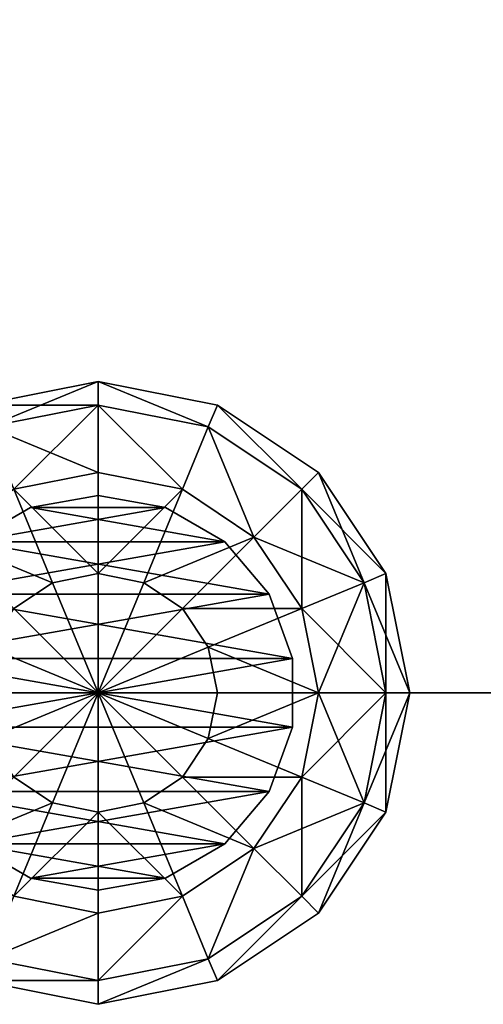
# Model space of a CAD drawing. Units: millimetres. Extents: x 0 to 6417, y -894 to 7044.
# Drawn here: x 5789 to 5878, y -60 to 130 of the extents above; entities that cross this region are included whole.
import ezdxf

# ---------------------------------------------------------------- set-up
doc = ezdxf.new("R2010")
doc.units = ezdxf.units.MM
doc.layers.get('0').update_dxf_attribs({"true_color": 0xff5454})

# ---------------------------------------------------------------- blocks, each defined once
blk = doc.blocks.new('Component_35')
at = {"color": 8, "true_color": 0x64777b}
mesh = blk.add_polyface(dxfattribs=at)
corners = [(2.29, 50.42, 200), (2.29, 24.43, 200), (0, 37.42, 200), (8.89, 61.85, 200), (8.89, 13, 200), (19, 70.33, 200), (19, 4.51, 200), (31.4, 74.85, 200), (31.4, 0, 200), (44.6, 74.85, 200), (44.6, 0, 200), (57, 70.33, 200), (57, 4.51, 200), (67.11, 61.85, 200), (67.11, 13, 200), (73.71, 50.42, 200), (73.71, 24.43, 200), (76, 37.42, 200)]
mesh.append_faces([[corners[k] for k in face] for face in [(0, 1, 2), (16, 15, 17)]], dxfattribs={"vtx0": -1, "color": 8})
mesh.append_faces([[corners[k] for k in face] for face in [(1, 3, 4), (4, 5, 6), (6, 7, 8), (8, 9, 10), (10, 11, 12), (12, 13, 14), (14, 15, 16)]], dxfattribs={"vtx0": -1, "vtx1": -1, "color": 8})
mesh.append_faces([[corners[k] for k in face] for face in [(1, 0, 3), (4, 3, 5), (6, 5, 7), (8, 7, 9), (10, 9, 11), (12, 11, 13), (14, 13, 15)]], dxfattribs={"vtx0": -1, "vtx2": -1, "color": 8})
mesh = blk.add_polyface(dxfattribs=at)
corners = [(2.29, 24.43, 1400), (2.29, 50.42, 1400), (0, 37.42, 1400), (8.89, 13, 1400), (8.89, 61.85, 1400), (19, 4.51, 1400), (19, 70.33, 1400), (31.4, 0, 1400), (31.4, 74.85, 1400), (44.6, 0, 1400), (44.6, 74.85, 1400), (57, 4.51, 1400), (57, 70.33, 1400), (67.11, 13, 1400), (67.11, 61.85, 1400), (73.71, 24.43, 1400), (73.71, 50.42, 1400), (76, 37.42, 1400)]
mesh.append_faces([[corners[k] for k in face] for face in [(0, 1, 2), (16, 15, 17)]], dxfattribs={"vtx0": -1, "color": 8})
mesh.append_faces([[corners[k] for k in face] for face in [(1, 3, 4), (4, 5, 6), (6, 7, 8), (8, 9, 10), (10, 11, 12), (12, 13, 14), (14, 15, 16)]], dxfattribs={"vtx0": -1, "vtx1": -1, "color": 8})
mesh.append_faces([[corners[k] for k in face] for face in [(1, 0, 3), (4, 3, 5), (6, 5, 7), (8, 7, 9), (10, 9, 11), (12, 11, 13), (14, 13, 15)]], dxfattribs={"vtx0": -1, "vtx2": -1, "color": 8})
mesh = blk.add_polyface(dxfattribs=at)
corners = [(19, 70.33, 1400), (31.4, 74.85, 200), (19, 70.33, 200), (31.4, 74.85, 1400)]
mesh.append_faces([[corners[k] for k in face] for face in [(0, 1, 2), (1, 0, 3)]], dxfattribs={"vtx0": -1, "color": 8})
mesh = blk.add_polyface(dxfattribs=at)
corners = [(31.4, 74.85, 1400), (44.6, 74.85, 200), (31.4, 74.85, 200), (44.6, 74.85, 1400)]
mesh.append_faces([[corners[k] for k in face] for face in [(0, 1, 2), (1, 0, 3)]], dxfattribs={"vtx0": -1, "color": 8})
mesh = blk.add_polyface(dxfattribs=at)
corners = [(44.6, 74.85, 1400), (57, 70.33, 200), (44.6, 74.85, 200), (57, 70.33, 1400)]
mesh.append_faces([[corners[k] for k in face] for face in [(0, 1, 2), (1, 0, 3)]], dxfattribs={"vtx0": -1, "color": 8})
mesh = blk.add_polyface(dxfattribs=at)
corners = [(8.89, 61.85, 1400), (19, 70.33, 200), (8.89, 61.85, 200), (19, 70.33, 1400)]
mesh.append_faces([[corners[k] for k in face] for face in [(0, 1, 2), (1, 0, 3)]], dxfattribs={"vtx0": -1, "color": 8})
mesh = blk.add_polyface(dxfattribs=at)
corners = [(57, 70.33, 1400), (67.11, 61.85, 200), (57, 70.33, 200), (67.11, 61.85, 1400)]
mesh.append_faces([[corners[k] for k in face] for face in [(0, 1, 2), (1, 0, 3)]], dxfattribs={"vtx0": -1, "color": 8})
mesh = blk.add_polyface(dxfattribs=at)
corners = [(8.89, 61.85, 1400), (2.29, 50.42, 200), (2.29, 50.42, 1400), (8.89, 61.85, 200)]
mesh.append_faces([[corners[k] for k in face] for face in [(0, 1, 2), (1, 0, 3)]], dxfattribs={"vtx0": -1, "color": 8})
mesh = blk.add_polyface(dxfattribs=at)
corners = [(67.11, 61.85, 200), (73.71, 50.42, 1400), (73.71, 50.42, 200), (67.11, 61.85, 1400)]
mesh.append_faces([[corners[k] for k in face] for face in [(0, 1, 2), (1, 0, 3)]], dxfattribs={"vtx0": -1, "color": 8})
mesh = blk.add_polyface(dxfattribs=at)
corners = [(2.29, 50.42, 1400), (0, 37.42, 200), (0, 37.42, 1400), (2.29, 50.42, 200)]
mesh.append_faces([[corners[k] for k in face] for face in [(0, 1, 2), (1, 0, 3)]], dxfattribs={"vtx0": -1, "color": 8})
mesh = blk.add_polyface(dxfattribs=at)
corners = [(73.71, 50.42, 200), (76, 37.42, 1400), (76, 37.42, 200), (73.71, 50.42, 1400)]
mesh.append_faces([[corners[k] for k in face] for face in [(0, 1, 2), (1, 0, 3)]], dxfattribs={"vtx0": -1, "color": 8})
mesh = blk.add_polyface(dxfattribs=at)
corners = [(0, 37.42, 1400), (2.29, 24.43, 200), (2.29, 24.43, 1400), (0, 37.42, 200)]
mesh.append_faces([[corners[k] for k in face] for face in [(0, 1, 2), (1, 0, 3)]], dxfattribs={"vtx0": -1, "color": 8})
mesh = blk.add_polyface(dxfattribs=at)
corners = [(76, 37.42, 200), (73.71, 24.43, 1400), (73.71, 24.43, 200), (76, 37.42, 1400)]
mesh.append_faces([[corners[k] for k in face] for face in [(0, 1, 2), (1, 0, 3)]], dxfattribs={"vtx0": -1, "color": 8})
mesh = blk.add_polyface(dxfattribs=at)
corners = [(2.29, 24.43, 1400), (8.89, 13, 200), (8.89, 13, 1400), (2.29, 24.43, 200)]
mesh.append_faces([[corners[k] for k in face] for face in [(0, 1, 2), (1, 0, 3)]], dxfattribs={"vtx0": -1, "color": 8})
mesh = blk.add_polyface(dxfattribs=at)
corners = [(73.71, 24.43, 200), (67.11, 13, 1400), (67.11, 13, 200), (73.71, 24.43, 1400)]
mesh.append_faces([[corners[k] for k in face] for face in [(0, 1, 2), (1, 0, 3)]], dxfattribs={"vtx0": -1, "color": 8})
mesh = blk.add_polyface(dxfattribs=at)
corners = [(19, 4.51, 1400), (8.89, 13, 200), (19, 4.51, 200), (8.89, 13, 1400)]
mesh.append_faces([[corners[k] for k in face] for face in [(0, 1, 2), (1, 0, 3)]], dxfattribs={"vtx0": -1, "color": 8})
mesh = blk.add_polyface(dxfattribs=at)
corners = [(67.11, 13, 1400), (57, 4.51, 200), (67.11, 13, 200), (57, 4.51, 1400)]
mesh.append_faces([[corners[k] for k in face] for face in [(0, 1, 2), (1, 0, 3)]], dxfattribs={"vtx0": -1, "color": 8})
mesh = blk.add_polyface(dxfattribs=at)
corners = [(31.4, 0, 1400), (19, 4.51, 200), (31.4, 0, 200), (19, 4.51, 1400)]
mesh.append_faces([[corners[k] for k in face] for face in [(0, 1, 2), (1, 0, 3)]], dxfattribs={"vtx0": -1, "color": 8})
mesh = blk.add_polyface(dxfattribs=at)
corners = [(57, 4.51, 1400), (44.6, 0, 200), (57, 4.51, 200), (44.6, 0, 1400)]
mesh.append_faces([[corners[k] for k in face] for face in [(0, 1, 2), (1, 0, 3)]], dxfattribs={"vtx0": -1, "color": 8})
mesh = blk.add_polyface(dxfattribs=at)
corners = [(44.6, 0, 1400), (31.4, 0, 200), (44.6, 0, 200), (31.4, 0, 1400)]
mesh.append_faces([[corners[k] for k in face] for face in [(0, 1, 2), (1, 0, 3)]], dxfattribs={"vtx0": -1, "color": 8})
blk = doc.blocks.new('Group21_1')
at = {"color": 8, "true_color": 0x64777b}
mesh = blk.add_polyface(dxfattribs=at)
corners = [(-30, 30, -42.43), (-21.21, 8.79, -55.43), (-39.2, 16.24, -42.43), (-16.24, 16.24, -55.43)]
mesh.append_faces([[corners[k] for k in face] for face in [(0, 1, 2), (1, 0, 3)]], dxfattribs={"vtx0": -1, "color": 8})
mesh = blk.add_polyface(dxfattribs=at)
corners = [(-21.21, 8.79, 55.43), (-30, 30, 42.43), (-39.2, 16.24, 42.43), (-16.24, 16.24, 55.43)]
mesh.append_faces([[corners[k] for k in face] for face in [(0, 1, 2), (1, 0, 3)]], dxfattribs={"vtx0": -1, "color": 8})
mesh = blk.add_polyface(dxfattribs=at)
corners = [(30, 30, -42.43), (21.21, 8.79, -55.43), (16.24, 16.24, -55.43), (39.2, 16.24, -42.43)]
mesh.append_faces([[corners[k] for k in face] for face in [(0, 1, 2), (1, 0, 3)]], dxfattribs={"vtx0": -1, "color": 8})
mesh = blk.add_polyface(dxfattribs=at)
corners = [(21.21, 8.79, 55.43), (30, 30, 42.43), (16.24, 16.24, 55.43), (39.2, 16.24, 42.43)]
mesh.append_faces([[corners[k] for k in face] for face in [(0, 1, 2), (1, 0, 3)]], dxfattribs={"vtx0": -1, "color": 8})
mesh = blk.add_polyface(dxfattribs=at)
corners = [(-55.43, 22.96), (-55.43, 0, -22.96), (-60, 0), (-51.21, 21.21, -22.96)]
mesh.append_faces([[corners[k] for k in face] for face in [(0, 1, 2), (1, 0, 3)]], dxfattribs={"vtx0": -1, "color": 8})
mesh = blk.add_polyface(dxfattribs=at)
corners = [(-55.43, 0, 22.96), (-55.43, 22.96), (-60, 0), (-51.21, 21.21, 22.96)]
mesh.append_faces([[corners[k] for k in face] for face in [(0, 1, 2), (1, 0, 3)]], dxfattribs={"vtx0": -1, "color": 8})
mesh = blk.add_polyface(dxfattribs=at)
corners = [(0, 22.96, -55.43), (0, 0, -60), (-8.79, 21.21, -55.43)]
mesh.append_faces([[corners[k] for k in face] for face in [(0, 1, 2)]], dxfattribs={"color": 8})
mesh = blk.add_polyface(dxfattribs=at)
corners = [(0, 22.96, 55.43), (-8.79, 21.21, 55.43), (0, 0, 60)]
mesh.append_faces([[corners[k] for k in face] for face in [(0, 1, 2)]], dxfattribs={"color": 8})
mesh = blk.add_polyface(dxfattribs=at)
corners = [(8.79, 21.21, -55.43), (0, 0, -60), (0, 22.96, -55.43)]
mesh.append_faces([[corners[k] for k in face] for face in [(0, 1, 2)]], dxfattribs={"color": 8})
mesh = blk.add_polyface(dxfattribs=at)
corners = [(8.79, 21.21, 55.43), (0, 22.96, 55.43), (0, 0, 60)]
mesh.append_faces([[corners[k] for k in face] for face in [(0, 1, 2)]], dxfattribs={"color": 8})
mesh = blk.add_polyface(dxfattribs=at)
corners = [(51.21, 21.21, -22.96), (60, 0), (55.43, 0, -22.96), (55.43, 22.96)]
mesh.append_faces([[corners[k] for k in face] for face in [(0, 1, 2), (1, 0, 3)]], dxfattribs={"vtx0": -1, "color": 8})
mesh = blk.add_polyface(dxfattribs=at)
corners = [(55.43, 22.96), (55.43, 0, 22.96), (60, 0), (51.21, 21.21, 22.96)]
mesh.append_faces([[corners[k] for k in face] for face in [(0, 1, 2), (1, 0, 3)]], dxfattribs={"vtx0": -1, "color": 8})
mesh = blk.add_polyface(dxfattribs=at)
corners = [(-51.21, 21.21, -22.96), (-42.43, 0, -42.43), (-55.43, 0, -22.96), (-39.2, 16.24, -42.43)]
mesh.append_faces([[corners[k] for k in face] for face in [(0, 1, 2), (1, 0, 3)]], dxfattribs={"vtx0": -1, "color": 8})
mesh = blk.add_polyface(dxfattribs=at)
corners = [(-42.43, 0, 42.43), (-51.21, 21.21, 22.96), (-55.43, 0, 22.96), (-39.2, 16.24, 42.43)]
mesh.append_faces([[corners[k] for k in face] for face in [(0, 1, 2), (1, 0, 3)]], dxfattribs={"vtx0": -1, "color": 8})
mesh = blk.add_polyface(dxfattribs=at)
corners = [(0, 0, -60), (-16.24, 16.24, -55.43), (-8.79, 21.21, -55.43)]
mesh.append_faces([[corners[k] for k in face] for face in [(0, 1, 2)]], dxfattribs={"color": 8})
mesh = blk.add_polyface(dxfattribs=at)
corners = [(0, 0, 60), (-8.79, 21.21, 55.43), (-16.24, 16.24, 55.43)]
mesh.append_faces([[corners[k] for k in face] for face in [(0, 1, 2)]], dxfattribs={"color": 8})
mesh = blk.add_polyface(dxfattribs=at)
corners = [(16.24, 16.24, -55.43), (0, 0, -60), (8.79, 21.21, -55.43)]
mesh.append_faces([[corners[k] for k in face] for face in [(0, 1, 2)]], dxfattribs={"color": 8})
mesh = blk.add_polyface(dxfattribs=at)
corners = [(16.24, 16.24, 55.43), (8.79, 21.21, 55.43), (0, 0, 60)]
mesh.append_faces([[corners[k] for k in face] for face in [(0, 1, 2)]], dxfattribs={"color": 8})
mesh = blk.add_polyface(dxfattribs=at)
corners = [(39.2, 16.24, -42.43), (55.43, 0, -22.96), (42.43, 0, -42.43), (51.21, 21.21, -22.96)]
mesh.append_faces([[corners[k] for k in face] for face in [(0, 1, 2), (1, 0, 3)]], dxfattribs={"vtx0": -1, "color": 8})
mesh = blk.add_polyface(dxfattribs=at)
corners = [(51.21, 21.21, 22.96), (42.43, 0, 42.43), (55.43, 0, 22.96), (39.2, 16.24, 42.43)]
mesh.append_faces([[corners[k] for k in face] for face in [(0, 1, 2), (1, 0, 3)]], dxfattribs={"vtx0": -1, "color": 8})
mesh = blk.add_polyface(dxfattribs=at)
corners = [(-39.2, 16.24, -42.43), (-22.96, 0, -55.43), (-42.43, 0, -42.43), (-21.21, 8.79, -55.43)]
mesh.append_faces([[corners[k] for k in face] for face in [(0, 1, 2), (1, 0, 3)]], dxfattribs={"vtx0": -1, "color": 8})
mesh = blk.add_polyface(dxfattribs=at)
corners = [(-22.96, 0, 55.43), (-39.2, 16.24, 42.43), (-42.43, 0, 42.43), (-21.21, 8.79, 55.43)]
mesh.append_faces([[corners[k] for k in face] for face in [(0, 1, 2), (1, 0, 3)]], dxfattribs={"vtx0": -1, "color": 8})
mesh = blk.add_polyface(dxfattribs=at)
corners = [(0, 0, -60), (-21.21, 8.79, -55.43), (-16.24, 16.24, -55.43)]
mesh.append_faces([[corners[k] for k in face] for face in [(0, 1, 2)]], dxfattribs={"color": 8})
mesh = blk.add_polyface(dxfattribs=at)
corners = [(0, 0, 60), (-16.24, 16.24, 55.43), (-21.21, 8.79, 55.43)]
mesh.append_faces([[corners[k] for k in face] for face in [(0, 1, 2)]], dxfattribs={"color": 8})
mesh = blk.add_polyface(dxfattribs=at)
corners = [(21.21, 8.79, -55.43), (0, 0, -60), (16.24, 16.24, -55.43)]
mesh.append_faces([[corners[k] for k in face] for face in [(0, 1, 2)]], dxfattribs={"color": 8})
mesh = blk.add_polyface(dxfattribs=at)
corners = [(21.21, 8.79, 55.43), (16.24, 16.24, 55.43), (0, 0, 60)]
mesh.append_faces([[corners[k] for k in face] for face in [(0, 1, 2)]], dxfattribs={"color": 8})
mesh = blk.add_polyface(dxfattribs=at)
corners = [(39.2, 16.24, -42.43), (22.96, 0, -55.43), (21.21, 8.79, -55.43), (42.43, 0, -42.43)]
mesh.append_faces([[corners[k] for k in face] for face in [(0, 1, 2), (1, 0, 3)]], dxfattribs={"vtx0": -1, "color": 8})
mesh = blk.add_polyface(dxfattribs=at)
corners = [(22.96, 0, 55.43), (39.2, 16.24, 42.43), (21.21, 8.79, 55.43), (42.43, 0, 42.43)]
mesh.append_faces([[corners[k] for k in face] for face in [(0, 1, 2), (1, 0, 3)]], dxfattribs={"vtx0": -1, "color": 8})
mesh = blk.add_polyface(dxfattribs=at)
corners = [(0, 0, -60), (-22.96, 0, -55.43), (-21.21, 8.79, -55.43)]
mesh.append_faces([[corners[k] for k in face] for face in [(0, 1, 2)]], dxfattribs={"color": 8})
mesh = blk.add_polyface(dxfattribs=at)
corners = [(0, 0, 60), (-21.21, 8.79, 55.43), (-22.96, 0, 55.43)]
mesh.append_faces([[corners[k] for k in face] for face in [(0, 1, 2)]], dxfattribs={"color": 8})
mesh = blk.add_polyface(dxfattribs=at)
corners = [(22.96, 0, -55.43), (0, 0, -60), (21.21, 8.79, -55.43)]
mesh.append_faces([[corners[k] for k in face] for face in [(0, 1, 2)]], dxfattribs={"color": 8})
mesh = blk.add_polyface(dxfattribs=at)
corners = [(22.96, 0, 55.43), (21.21, 8.79, 55.43), (0, 0, 60)]
mesh.append_faces([[corners[k] for k in face] for face in [(0, 1, 2)]], dxfattribs={"color": 8})
mesh = blk.add_polyface(dxfattribs=at)
corners = [(0, 0, -60), (-21.21, -8.79, -55.43), (-22.96, 0, -55.43)]
mesh.append_faces([[corners[k] for k in face] for face in [(0, 1, 2)]], dxfattribs={"color": 8})
mesh = blk.add_polyface(dxfattribs=at)
corners = [(0, 0, 60), (-22.96, 0, 55.43), (-21.21, -8.79, 55.43)]
mesh.append_faces([[corners[k] for k in face] for face in [(0, 1, 2)]], dxfattribs={"color": 8})
mesh = blk.add_polyface(dxfattribs=at)
corners = [(0, 0, -60), (-16.24, -16.24, -55.43), (-21.21, -8.79, -55.43)]
mesh.append_faces([[corners[k] for k in face] for face in [(0, 1, 2)]], dxfattribs={"color": 8})
mesh = blk.add_polyface(dxfattribs=at)
corners = [(0, 0, 60), (-21.21, -8.79, 55.43), (-16.24, -16.24, 55.43)]
mesh.append_faces([[corners[k] for k in face] for face in [(0, 1, 2)]], dxfattribs={"color": 8})
mesh = blk.add_polyface(dxfattribs=at)
corners = [(0, 0, -60), (-8.79, -21.21, -55.43), (-16.24, -16.24, -55.43)]
mesh.append_faces([[corners[k] for k in face] for face in [(0, 1, 2)]], dxfattribs={"color": 8})
mesh = blk.add_polyface(dxfattribs=at)
corners = [(0, 0, 60), (-16.24, -16.24, 55.43), (-8.79, -21.21, 55.43)]
mesh.append_faces([[corners[k] for k in face] for face in [(0, 1, 2)]], dxfattribs={"color": 8})
mesh = blk.add_polyface(dxfattribs=at)
corners = [(0, -22.96, -55.43), (-8.79, -21.21, -55.43), (0, 0, -60)]
mesh.append_faces([[corners[k] for k in face] for face in [(0, 1, 2)]], dxfattribs={"color": 8})
mesh = blk.add_polyface(dxfattribs=at)
corners = [(0, -22.96, 55.43), (0, 0, 60), (-8.79, -21.21, 55.43)]
mesh.append_faces([[corners[k] for k in face] for face in [(0, 1, 2)]], dxfattribs={"color": 8})
mesh = blk.add_polyface(dxfattribs=at)
corners = [(8.79, -21.21, -55.43), (0, -22.96, -55.43), (0, 0, -60)]
mesh.append_faces([[corners[k] for k in face] for face in [(0, 1, 2)]], dxfattribs={"color": 8})
mesh = blk.add_polyface(dxfattribs=at)
corners = [(16.24, -16.24, -55.43), (8.79, -21.21, -55.43), (0, 0, -60)]
mesh.append_faces([[corners[k] for k in face] for face in [(0, 1, 2)]], dxfattribs={"color": 8})
mesh = blk.add_polyface(dxfattribs=at)
corners = [(21.21, -8.79, -55.43), (16.24, -16.24, -55.43), (0, 0, -60)]
mesh.append_faces([[corners[k] for k in face] for face in [(0, 1, 2)]], dxfattribs={"color": 8})
mesh = blk.add_polyface(dxfattribs=at)
corners = [(22.96, 0, -55.43), (21.21, -8.79, -55.43), (0, 0, -60)]
mesh.append_faces([[corners[k] for k in face] for face in [(0, 1, 2)]], dxfattribs={"color": 8})
mesh = blk.add_polyface(dxfattribs=at)
corners = [(8.79, -21.21, 55.43), (0, 0, 60), (0, -22.96, 55.43)]
mesh.append_faces([[corners[k] for k in face] for face in [(0, 1, 2)]], dxfattribs={"color": 8})
mesh = blk.add_polyface(dxfattribs=at)
corners = [(16.24, -16.24, 55.43), (0, 0, 60), (8.79, -21.21, 55.43)]
mesh.append_faces([[corners[k] for k in face] for face in [(0, 1, 2)]], dxfattribs={"color": 8})
mesh = blk.add_polyface(dxfattribs=at)
corners = [(21.21, -8.79, 55.43), (0, 0, 60), (16.24, -16.24, 55.43)]
mesh.append_faces([[corners[k] for k in face] for face in [(0, 1, 2)]], dxfattribs={"color": 8})
mesh = blk.add_polyface(dxfattribs=at)
corners = [(22.96, 0, 55.43), (0, 0, 60), (21.21, -8.79, 55.43)]
mesh.append_faces([[corners[k] for k in face] for face in [(0, 1, 2)]], dxfattribs={"color": 8})
mesh = blk.add_polyface(dxfattribs=at)
corners = [(22.96, 0, -55.43), (39.2, -16.24, -42.43), (21.21, -8.79, -55.43), (42.43, 0, -42.43)]
mesh.append_faces([[corners[k] for k in face] for face in [(0, 1, 2), (1, 0, 3)]], dxfattribs={"vtx0": -1, "color": 8})
mesh = blk.add_polyface(dxfattribs=at)
corners = [(39.2, -16.24, 42.43), (22.96, 0, 55.43), (21.21, -8.79, 55.43), (42.43, 0, 42.43)]
mesh.append_faces([[corners[k] for k in face] for face in [(0, 1, 2), (1, 0, 3)]], dxfattribs={"vtx0": -1, "color": 8})
mesh = blk.add_polyface(dxfattribs=at)
corners = [(39.2, -16.24, -42.43), (55.43, 0, -22.96), (51.21, -21.21, -22.96), (42.43, 0, -42.43)]
mesh.append_faces([[corners[k] for k in face] for face in [(0, 1, 2), (1, 0, 3)]], dxfattribs={"vtx0": -1, "color": 8})
mesh = blk.add_polyface(dxfattribs=at)
corners = [(55.43, 0, 22.96), (39.2, -16.24, 42.43), (51.21, -21.21, 22.96), (42.43, 0, 42.43)]
mesh.append_faces([[corners[k] for k in face] for face in [(0, 1, 2), (1, 0, 3)]], dxfattribs={"vtx0": -1, "color": 8})
mesh = blk.add_polyface(dxfattribs=at)
corners = [(51.21, -21.21, -22.96), (60, 0), (55.43, -22.96), (55.43, 0, -22.96)]
mesh.append_faces([[corners[k] for k in face] for face in [(0, 1, 2), (1, 0, 3)]], dxfattribs={"vtx0": -1, "color": 8})
mesh = blk.add_polyface(dxfattribs=at)
corners = [(60, 0), (51.21, -21.21, 22.96), (55.43, -22.96), (55.43, 0, 22.96)]
mesh.append_faces([[corners[k] for k in face] for face in [(0, 1, 2), (1, 0, 3)]], dxfattribs={"vtx0": -1, "color": 8})
mesh = blk.add_polyface(dxfattribs=at)
corners = [(-60, 0), (-51.21, -21.21, -22.96), (-55.43, -22.96), (-55.43, 0, -22.96)]
mesh.append_faces([[corners[k] for k in face] for face in [(0, 1, 2), (1, 0, 3)]], dxfattribs={"vtx0": -1, "color": 8})
mesh = blk.add_polyface(dxfattribs=at)
corners = [(-51.21, -21.21, 22.96), (-60, 0), (-55.43, -22.96), (-55.43, 0, 22.96)]
mesh.append_faces([[corners[k] for k in face] for face in [(0, 1, 2), (1, 0, 3)]], dxfattribs={"vtx0": -1, "color": 8})
mesh = blk.add_polyface(dxfattribs=at)
corners = [(-55.43, 0, -22.96), (-39.2, -16.24, -42.43), (-51.21, -21.21, -22.96), (-42.43, 0, -42.43)]
mesh.append_faces([[corners[k] for k in face] for face in [(0, 1, 2), (1, 0, 3)]], dxfattribs={"vtx0": -1, "color": 8})
mesh = blk.add_polyface(dxfattribs=at)
corners = [(-39.2, -16.24, 42.43), (-55.43, 0, 22.96), (-51.21, -21.21, 22.96), (-42.43, 0, 42.43)]
mesh.append_faces([[corners[k] for k in face] for face in [(0, 1, 2), (1, 0, 3)]], dxfattribs={"vtx0": -1, "color": 8})
mesh = blk.add_polyface(dxfattribs=at)
corners = [(-22.96, 0, -55.43), (-39.2, -16.24, -42.43), (-42.43, 0, -42.43), (-21.21, -8.79, -55.43)]
mesh.append_faces([[corners[k] for k in face] for face in [(0, 1, 2), (1, 0, 3)]], dxfattribs={"vtx0": -1, "color": 8})
mesh = blk.add_polyface(dxfattribs=at)
corners = [(-39.2, -16.24, 42.43), (-22.96, 0, 55.43), (-42.43, 0, 42.43), (-21.21, -8.79, 55.43)]
mesh.append_faces([[corners[k] for k in face] for face in [(0, 1, 2), (1, 0, 3)]], dxfattribs={"vtx0": -1, "color": 8})
mesh = blk.add_polyface(dxfattribs=at)
corners = [(-21.21, -8.79, -55.43), (-30, -30, -42.43), (-39.2, -16.24, -42.43), (-16.24, -16.24, -55.43)]
mesh.append_faces([[corners[k] for k in face] for face in [(0, 1, 2), (1, 0, 3)]], dxfattribs={"vtx0": -1, "color": 8})
mesh = blk.add_polyface(dxfattribs=at)
corners = [(-30, -30, 42.43), (-21.21, -8.79, 55.43), (-39.2, -16.24, 42.43), (-16.24, -16.24, 55.43)]
mesh.append_faces([[corners[k] for k in face] for face in [(0, 1, 2), (1, 0, 3)]], dxfattribs={"vtx0": -1, "color": 8})
mesh = blk.add_polyface(dxfattribs=at)
corners = [(21.21, -8.79, -55.43), (30, -30, -42.43), (16.24, -16.24, -55.43), (39.2, -16.24, -42.43)]
mesh.append_faces([[corners[k] for k in face] for face in [(0, 1, 2), (1, 0, 3)]], dxfattribs={"vtx0": -1, "color": 8})
mesh = blk.add_polyface(dxfattribs=at)
corners = [(30, -30, 42.43), (21.21, -8.79, 55.43), (16.24, -16.24, 55.43), (39.2, -16.24, 42.43)]
mesh.append_faces([[corners[k] for k in face] for face in [(0, 1, 2), (1, 0, 3)]], dxfattribs={"vtx0": -1, "color": 8})
mesh = blk.add_polyface(dxfattribs=at)
corners = [(-51.21, -21.21, -22.96), (-30, -30, -42.43), (-39.2, -39.2, -22.96), (-39.2, -16.24, -42.43)]
mesh.append_faces([[corners[k] for k in face] for face in [(0, 1, 2), (1, 0, 3)]], dxfattribs={"vtx0": -1, "color": 8})
mesh = blk.add_polyface(dxfattribs=at)
corners = [(-30, -30, 42.43), (-51.21, -21.21, 22.96), (-39.2, -39.2, 22.96), (-39.2, -16.24, 42.43)]
mesh.append_faces([[corners[k] for k in face] for face in [(0, 1, 2), (1, 0, 3)]], dxfattribs={"vtx0": -1, "color": 8})
mesh = blk.add_polyface(dxfattribs=at)
corners = [(-16.24, -16.24, -55.43), (-16.24, -39.2, -42.43), (-30, -30, -42.43), (-8.79, -21.21, -55.43)]
mesh.append_faces([[corners[k] for k in face] for face in [(0, 1, 2), (1, 0, 3)]], dxfattribs={"vtx0": -1, "color": 8})
mesh = blk.add_polyface(dxfattribs=at)
corners = [(-16.24, -39.2, 42.43), (-16.24, -16.24, 55.43), (-30, -30, 42.43), (-8.79, -21.21, 55.43)]
mesh.append_faces([[corners[k] for k in face] for face in [(0, 1, 2), (1, 0, 3)]], dxfattribs={"vtx0": -1, "color": 8})
mesh = blk.add_polyface(dxfattribs=at)
corners = [(16.24, -16.24, -55.43), (16.24, -39.2, -42.43), (8.79, -21.21, -55.43), (30, -30, -42.43)]
mesh.append_faces([[corners[k] for k in face] for face in [(0, 1, 2), (1, 0, 3)]], dxfattribs={"vtx0": -1, "color": 8})
mesh = blk.add_polyface(dxfattribs=at)
corners = [(16.24, -39.2, 42.43), (16.24, -16.24, 55.43), (8.79, -21.21, 55.43), (30, -30, 42.43)]
mesh.append_faces([[corners[k] for k in face] for face in [(0, 1, 2), (1, 0, 3)]], dxfattribs={"vtx0": -1, "color": 8})
mesh = blk.add_polyface(dxfattribs=at)
corners = [(30, -30, -42.43), (51.21, -21.21, -22.96), (39.2, -39.2, -22.96), (39.2, -16.24, -42.43)]
mesh.append_faces([[corners[k] for k in face] for face in [(0, 1, 2), (1, 0, 3)]], dxfattribs={"vtx0": -1, "color": 8})
mesh = blk.add_polyface(dxfattribs=at)
corners = [(51.21, -21.21, 22.96), (30, -30, 42.43), (39.2, -39.2, 22.96), (39.2, -16.24, 42.43)]
mesh.append_faces([[corners[k] for k in face] for face in [(0, 1, 2), (1, 0, 3)]], dxfattribs={"vtx0": -1, "color": 8})
mesh = blk.add_polyface(dxfattribs=at)
corners = [(-55.43, -22.96), (-39.2, -39.2, -22.96), (-42.43, -42.43), (-51.21, -21.21, -22.96)]
mesh.append_faces([[corners[k] for k in face] for face in [(0, 1, 2), (1, 0, 3)]], dxfattribs={"vtx0": -1, "color": 8})
mesh = blk.add_polyface(dxfattribs=at)
corners = [(-39.2, -39.2, 22.96), (-55.43, -22.96), (-42.43, -42.43), (-51.21, -21.21, 22.96)]
mesh.append_faces([[corners[k] for k in face] for face in [(0, 1, 2), (1, 0, 3)]], dxfattribs={"vtx0": -1, "color": 8})
mesh = blk.add_polyface(dxfattribs=at)
corners = [(-8.79, -21.21, -55.43), (0, -42.43, -42.43), (-16.24, -39.2, -42.43), (0, -22.96, -55.43)]
mesh.append_faces([[corners[k] for k in face] for face in [(0, 1, 2), (1, 0, 3)]], dxfattribs={"vtx0": -1, "color": 8})
mesh = blk.add_polyface(dxfattribs=at)
corners = [(0, -42.43, 42.43), (-8.79, -21.21, 55.43), (-16.24, -39.2, 42.43), (0, -22.96, 55.43)]
mesh.append_faces([[corners[k] for k in face] for face in [(0, 1, 2), (1, 0, 3)]], dxfattribs={"vtx0": -1, "color": 8})
mesh = blk.add_polyface(dxfattribs=at)
corners = [(8.79, -21.21, -55.43), (0, -42.43, -42.43), (0, -22.96, -55.43), (16.24, -39.2, -42.43)]
mesh.append_faces([[corners[k] for k in face] for face in [(0, 1, 2), (1, 0, 3)]], dxfattribs={"vtx0": -1, "color": 8})
mesh = blk.add_polyface(dxfattribs=at)
corners = [(0, -42.43, 42.43), (8.79, -21.21, 55.43), (0, -22.96, 55.43), (16.24, -39.2, 42.43)]
mesh.append_faces([[corners[k] for k in face] for face in [(0, 1, 2), (1, 0, 3)]], dxfattribs={"vtx0": -1, "color": 8})
mesh = blk.add_polyface(dxfattribs=at)
corners = [(39.2, -39.2, -22.96), (55.43, -22.96), (42.43, -42.43), (51.21, -21.21, -22.96)]
mesh.append_faces([[corners[k] for k in face] for face in [(0, 1, 2), (1, 0, 3)]], dxfattribs={"vtx0": -1, "color": 8})
mesh = blk.add_polyface(dxfattribs=at)
corners = [(55.43, -22.96), (39.2, -39.2, 22.96), (42.43, -42.43), (51.21, -21.21, 22.96)]
mesh.append_faces([[corners[k] for k in face] for face in [(0, 1, 2), (1, 0, 3)]], dxfattribs={"vtx0": -1, "color": 8})
mesh = blk.add_polyface(dxfattribs=at)
corners = [(-21.21, -51.21, -22.96), (-30, -30, -42.43), (-16.24, -39.2, -42.43), (-39.2, -39.2, -22.96)]
mesh.append_faces([[corners[k] for k in face] for face in [(0, 1, 2), (1, 0, 3)]], dxfattribs={"vtx0": -1, "color": 8})
mesh = blk.add_polyface(dxfattribs=at)
corners = [(-16.24, -39.2, 42.43), (-39.2, -39.2, 22.96), (-21.21, -51.21, 22.96), (-30, -30, 42.43)]
mesh.append_faces([[corners[k] for k in face] for face in [(0, 1, 2), (1, 0, 3)]], dxfattribs={"vtx0": -1, "color": 8})
mesh = blk.add_polyface(dxfattribs=at)
corners = [(39.2, -39.2, -22.96), (16.24, -39.2, -42.43), (30, -30, -42.43), (21.21, -51.21, -22.96)]
mesh.append_faces([[corners[k] for k in face] for face in [(0, 1, 2), (1, 0, 3)]], dxfattribs={"vtx0": -1, "color": 8})
mesh = blk.add_polyface(dxfattribs=at)
corners = [(30, -30, 42.43), (21.21, -51.21, 22.96), (39.2, -39.2, 22.96), (16.24, -39.2, 42.43)]
mesh.append_faces([[corners[k] for k in face] for face in [(0, 1, 2), (1, 0, 3)]], dxfattribs={"vtx0": -1, "color": 8})
mesh = blk.add_polyface(dxfattribs=at)
corners = [(-22.96, -55.43), (-39.2, -39.2, -22.96), (-21.21, -51.21, -22.96), (-42.43, -42.43)]
mesh.append_faces([[corners[k] for k in face] for face in [(0, 1, 2), (1, 0, 3)]], dxfattribs={"vtx0": -1, "color": 8})
mesh = blk.add_polyface(dxfattribs=at)
corners = [(-21.21, -51.21, 22.96), (-42.43, -42.43), (-22.96, -55.43), (-39.2, -39.2, 22.96)]
mesh.append_faces([[corners[k] for k in face] for face in [(0, 1, 2), (1, 0, 3)]], dxfattribs={"vtx0": -1, "color": 8})
mesh = blk.add_polyface(dxfattribs=at)
corners = [(0, -55.43, -22.96), (-16.24, -39.2, -42.43), (0, -42.43, -42.43), (-21.21, -51.21, -22.96)]
mesh.append_faces([[corners[k] for k in face] for face in [(0, 1, 2), (1, 0, 3)]], dxfattribs={"vtx0": -1, "color": 8})
mesh = blk.add_polyface(dxfattribs=at)
corners = [(0, -42.43, 42.43), (-21.21, -51.21, 22.96), (0, -55.43, 22.96), (-16.24, -39.2, 42.43)]
mesh.append_faces([[corners[k] for k in face] for face in [(0, 1, 2), (1, 0, 3)]], dxfattribs={"vtx0": -1, "color": 8})
mesh = blk.add_polyface(dxfattribs=at)
corners = [(21.21, -51.21, -22.96), (0, -42.43, -42.43), (16.24, -39.2, -42.43), (0, -55.43, -22.96)]
mesh.append_faces([[corners[k] for k in face] for face in [(0, 1, 2), (1, 0, 3)]], dxfattribs={"vtx0": -1, "color": 8})
mesh = blk.add_polyface(dxfattribs=at)
corners = [(16.24, -39.2, 42.43), (0, -55.43, 22.96), (21.21, -51.21, 22.96), (0, -42.43, 42.43)]
mesh.append_faces([[corners[k] for k in face] for face in [(0, 1, 2), (1, 0, 3)]], dxfattribs={"vtx0": -1, "color": 8})
mesh = blk.add_polyface(dxfattribs=at)
corners = [(42.43, -42.43), (21.21, -51.21, -22.96), (39.2, -39.2, -22.96), (22.96, -55.43)]
mesh.append_faces([[corners[k] for k in face] for face in [(0, 1, 2), (1, 0, 3)]], dxfattribs={"vtx0": -1, "color": 8})
mesh = blk.add_polyface(dxfattribs=at)
corners = [(39.2, -39.2, 22.96), (22.96, -55.43), (42.43, -42.43), (21.21, -51.21, 22.96)]
mesh.append_faces([[corners[k] for k in face] for face in [(0, 1, 2), (1, 0, 3)]], dxfattribs={"vtx0": -1, "color": 8})
mesh = blk.add_polyface(dxfattribs=at)
corners = [(0, -60), (-21.21, -51.21, -22.96), (0, -55.43, -22.96), (-22.96, -55.43)]
mesh.append_faces([[corners[k] for k in face] for face in [(0, 1, 2), (1, 0, 3)]], dxfattribs={"vtx0": -1, "color": 8})
mesh = blk.add_polyface(dxfattribs=at)
corners = [(0, -55.43, 22.96), (-22.96, -55.43), (0, -60), (-21.21, -51.21, 22.96)]
mesh.append_faces([[corners[k] for k in face] for face in [(0, 1, 2), (1, 0, 3)]], dxfattribs={"vtx0": -1, "color": 8})
mesh = blk.add_polyface(dxfattribs=at)
corners = [(22.96, -55.43), (0, -55.43, -22.96), (21.21, -51.21, -22.96), (0, -60)]
mesh.append_faces([[corners[k] for k in face] for face in [(0, 1, 2), (1, 0, 3)]], dxfattribs={"vtx0": -1, "color": 8})
mesh = blk.add_polyface(dxfattribs=at)
corners = [(21.21, -51.21, 22.96), (0, -60), (22.96, -55.43), (0, -55.43, 22.96)]
mesh.append_faces([[corners[k] for k in face] for face in [(0, 1, 2), (1, 0, 3)]], dxfattribs={"vtx0": -1, "color": 8})
blk = doc.blocks.new('Component_36')
for name, p in [('Group21_1', (60, 60, 1400)), ('Component_35', (22, 22.58))]:
    blk.add_blockref(name, p)
blk = doc.blocks.new('Component_39')
at = {"rotation": 90.00000000000001}
blk.add_blockref('Component_36', (2498.11, 0, -200), dxfattribs=at)
blk = doc.blocks.new('Component_41')
at = {"color": 250, "true_color": 0x232323}
mesh = blk.add_polyface(dxfattribs=at)
corners = [(0, 0, 300), (-2014.32, 1400), (-2014.32, 0), (0, 1400, 300)]
mesh.append_faces([[corners[k] for k in face] for face in [(0, 1, 2), (1, 0, 3)]], dxfattribs={"vtx0": -1, "color": 250})
mesh = blk.add_polyface(dxfattribs=at)
corners = [(-2014.32, 1400), (2.95, 1400, 280.22), (-2011.37, 1400, -19.78), (0, 1400, 300)]
mesh.append_faces([[corners[k] for k in face] for face in [(0, 1, 2), (1, 0, 3)]], dxfattribs={"vtx0": -1, "color": 250})
mesh = blk.add_polyface(dxfattribs=at)
corners = [(2.95, 1400, 280.22), (-2011.37, 0, -19.78), (-2011.37, 1400, -19.78), (2.95, 0, 280.22)]
mesh.append_faces([[corners[k] for k in face] for face in [(0, 1, 2), (1, 0, 3)]], dxfattribs={"vtx0": -1, "color": 250})
blk = doc.blocks.new('Component_42')
at = {"rotation": 180}
blk.add_blockref('Component_39', (2498.11, 1520), dxfattribs=at)
blk.add_blockref('Component_41', (1461.6, 60))

msp = doc.modelspace()

# ---------------------------------------------------------------- block references
at = {"rotation": 180}
msp.add_blockref('Component_42', (5864.13, 1460), dxfattribs=at)

doc.saveas('drawing.dxf')
